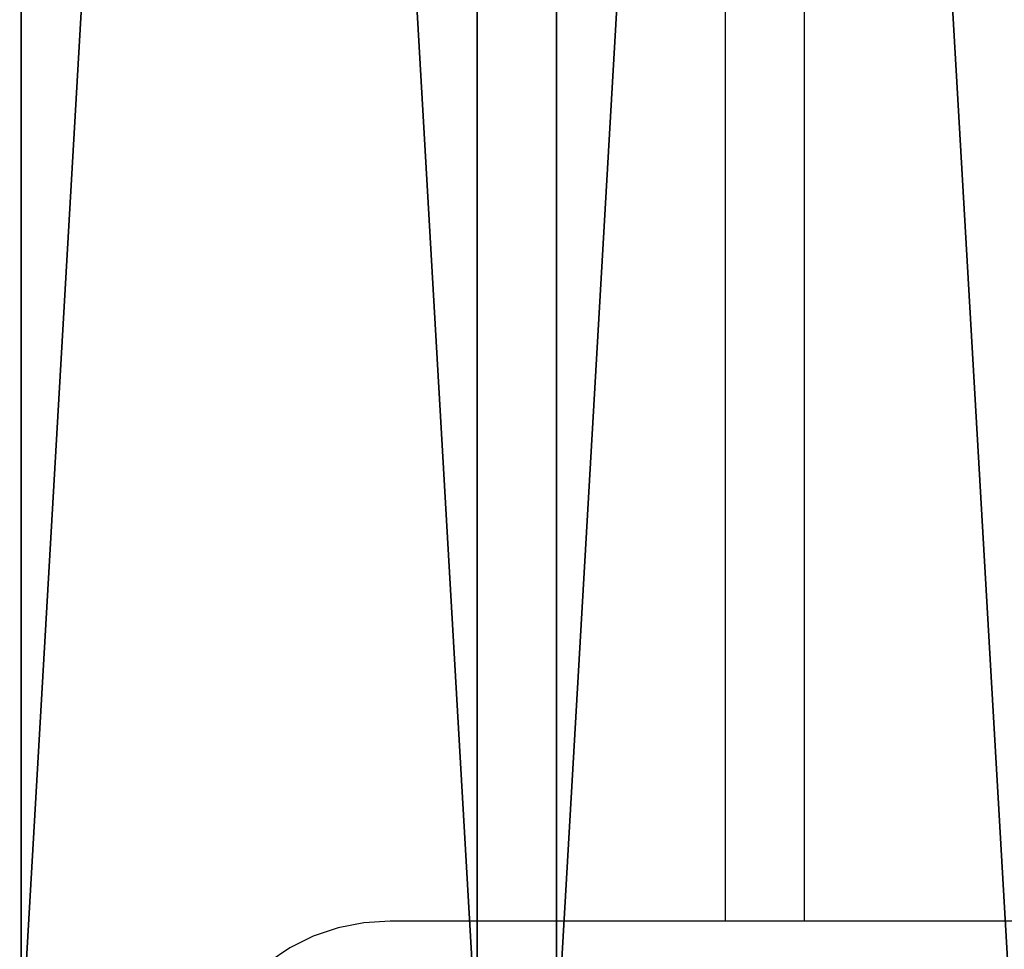
# Model space of a CAD drawing. Units: centimetres. Extents: x -554 to 556, y -208 to 202.
# Drawn here: x 233 to 243, y -39 to -30 of the extents above; entities that cross this region are included whole.
import ezdxf

# ---------------------------------------------------------------- set-up
doc = ezdxf.new("R2010")
doc.units = ezdxf.units.CM
doc.header["$LTSCALE"] = 2.54
doc.layers.get('0').update_dxf_attribs({"true_color": 0xffffff})
doc.layers.add('VP-EQ', color=7, linetype='Continuous', true_color=0x8a3492)

# ---------------------------------------------------------------- blocks, each defined once
blk = doc.blocks.new('Grupuj_71')
at = {"color": 0}
for p, q in [((0, 4.6, 2.1), (0, 84.3, 2.1)), ((0, 4.6), (0, 84.3)), ((0, 4.6, 2.1), (0, 84.3, 2.1)), ((0, 4.6), (0, 84.3)), ((158.4, 84.3), (158.4, 4.6)), ((158.4, 84.3, 2.1), (158.4, 4.6, 2.1)), ((158.4, 84.3, 2.1), (158.4, 4.6, 2.1)), ((158.4, 84.3), (158.4, 4.6))]:
    blk.add_line(p, q, dxfattribs=at)
mesh = blk.add_polyface(dxfattribs=at)
corners = [(158.4, 4.6, 2.1), (153.8, 84.3, 2.1), (153.8, 4.6, 2.1), (158.4, 84.3, 2.1), (153.8, 0, 2.1), (4.6, 4.6, 2.1), (4.6, 0, 2.1), (4.6, 84.3, 2.1), (4.6, 88.9, 2.1), (153.8, 88.9, 2.1), (0, 84.3, 2.1), (0, 4.6, 2.1)]
mesh.append_faces([[corners[k] for k in face] for face in [(1, 0, 3), (4, 5, 6), (5, 10, 11)]], dxfattribs={"vtx0": -1, "color": 0})
mesh.append_faces([[corners[k] for k in face] for face in [(0, 1, 2), (7, 4, 8), (8, 4, 9), (9, 2, 1), (10, 5, 7)]], dxfattribs={"vtx0": -1, "vtx1": -1, "color": 0})
mesh.append_faces([[corners[k] for k in face] for face in [(5, 4, 7)]], dxfattribs={"vtx0": -1, "vtx1": -1, "vtx2": -1, "color": 0})
mesh.append_faces([[corners[k] for k in face] for face in [(9, 4, 2)]], dxfattribs={"vtx0": -1, "vtx2": -1, "color": 0})
mesh = blk.add_polyface(dxfattribs=at)
corners = [(158.4, 84.3), (153.8, 4.6), (153.8, 84.3), (158.4, 4.6), (153.8, 88.9), (4.6, 84.3), (4.6, 88.9), (4.6, 4.6), (4.6, 0), (153.8, 0), (0, 4.6), (0, 84.3)]
mesh.append_faces([[corners[k] for k in face] for face in [(1, 0, 3), (4, 5, 6), (5, 10, 11)]], dxfattribs={"vtx0": -1, "color": 0})
mesh.append_faces([[corners[k] for k in face] for face in [(0, 1, 2), (7, 4, 8), (8, 4, 9), (9, 2, 1), (10, 5, 7)]], dxfattribs={"vtx0": -1, "vtx1": -1, "color": 0})
mesh.append_faces([[corners[k] for k in face] for face in [(5, 4, 7)]], dxfattribs={"vtx0": -1, "vtx1": -1, "vtx2": -1, "color": 0})
mesh.append_faces([[corners[k] for k in face] for face in [(9, 4, 2)]], dxfattribs={"vtx0": -1, "vtx2": -1, "color": 0})
at = {"color": 28, "true_color": 0x301b02}
mesh = blk.add_polyface(dxfattribs=at)
corners = [(0, 84.3, 2.1), (0, 4.6), (0, 4.6, 2.1), (0, 84.3)]
mesh.append_faces([[corners[k] for k in face] for face in [(0, 1, 2), (1, 0, 3)]], dxfattribs={"vtx0": -1, "color": 28})
mesh = blk.add_polyface(dxfattribs=at)
corners = [(158.4, 84.3), (158.4, 4.6, 2.1), (158.4, 4.6), (158.4, 84.3, 2.1)]
mesh.append_faces([[corners[k] for k in face] for face in [(0, 1, 2), (1, 0, 3)]], dxfattribs={"vtx0": -1, "color": 28})
blk = doc.blocks.new('Komponent_27')
at = {"color": 18, "true_color": 0x020202, "xscale": 2.503052503052506, "yscale": 2.199288256225859}
blk.add_blockref('Grupuj_71', (13.516, 0, -2.1), dxfattribs=at)
blk = doc.blocks.new('Komponent_30')
at = {"color": 0, "xscale": 0.3995121951219508, "yscale": 0.4546925566346971, "rotation": 89.99999999998785}
blk.add_blockref('Komponent_27', (77.7376, -18.7, 10), dxfattribs=at)
blk = doc.blocks.new('Grupuj_89')
at = {"color": 0, "rotation": 270.0000000000122}
blk.add_blockref('Komponent_30', (19.5, 83.9376, 0.0182), dxfattribs=at)
blk = doc.blocks.new('Grupuj_11')
at = {"color": 0, "rotation": 270.0000000000122}
blk.add_blockref('Komponent_30', (19.5, 83.9376, 0.0182), dxfattribs=at)
blk = doc.blocks.new('Group_3')
at = {"color": 0}
for name, p in [('Grupuj_89', (478.9691, 0)), ('Grupuj_11', (638.1691, 0))]:
    blk.add_blockref(name, p, dxfattribs=at)
blk = doc.blocks.new('2708_')
at = {"color": 0}
for p, q in [((874.7006, 287.0188), (874.7006, 208.9188)), ((875.5006, 208.9188), (875.5006, 287.0188)), ((871.0579, 208.9015), (870.7986, 208.8499)), ((871.3217, 208.9188), (871.0579, 208.9015)), ((874.7006, 208.9188), (871.3217, 208.9188)), ((875.5006, 208.9188), (874.7006, 208.9188)), ((878.7911, 208.9188), (875.5006, 208.9188)), ((870.7986, 208.8499), (870.5482, 208.765)), ((870.5482, 208.765), (870.3111, 208.648)), ((870.3111, 208.648), (870.0913, 208.5012))]:
    blk.add_line(p, q, dxfattribs=at)
blk = doc.blocks.new('2708_2D')
at = {"layer": 'VP-EQ', "color": 0}
blk.add_blockref('2708_', (0, 0), dxfattribs=at)

msp = doc.modelspace()

# ---------------------------------------------------------------- block references
at = {"color": 0}
msp.add_blockref('Group_3', (-405.9636, -51.2536), dxfattribs=at)
at = {"layer": 'VP-EQ', "color": 0}
msp.add_blockref('2708_2D', (-634.5959, -248.0539), dxfattribs=at)

doc.saveas('drawing.dxf')
